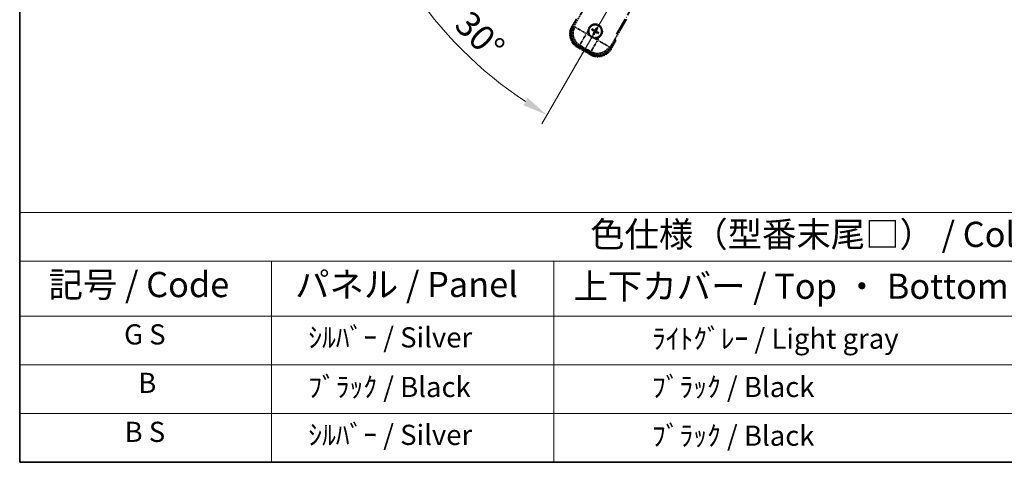
# Model space of a CAD drawing. Units: millimetres. Extents: x 1 to 8282, y 2 to 1688.
# Drawn here: x 1 to 587, y 2 to 265 of the extents above; entities that cross this region are included whole.
import ezdxf

# ---------------------------------------------------------------- set-up
doc = ezdxf.new("R2010")
doc.units = ezdxf.units.MM
doc.linetypes.add('DASH_DOUBLE_DOT', pattern=[0.4398, 0.24, -0.06, 0.0098, -0.06, 0.01, -0.06])
doc.linetypes.add('LONG_DASH_DOTTED', pattern=[0.61, 0.48, -0.06, 0.01, -0.06])
for name, color, linetype, lineweight in [('Border (ISO)', 7, 'Continuous', 35), ('Dimension (ISO)', 7, 'Continuous', 18), ('Overlay (ISO)', 7, 'LONG_DASH_DOTTED', 35), ('Sketch Geometry (ISO)', 7, 'Continuous', 18), ('Symbol (ISO)', 7, 'Continuous', 18)]:
    doc.layers.add(name, color=color, linetype=linetype, lineweight=lineweight)
doc.styles.add('Note Text (TK)', font='MS PGothic.ttf')
doc.styles.add('Note Text (TK2)', font='MS PGothic.ttf')
doc.dimstyles.new('Default - Method 1b (TK)', dxfattribs={"dimscale": 6, "dimtxt": 2.5, "dimasz": 2.5, "dimexe": 1, "dimexo": 1.5, "dimgap": 1, "dimtad": 1, "dimtoh": 1, "dimrnd": 1e-08, "dimdsep": 46, "dimtxsty": 'Note Text (TK)', "dimcen": 0.09, "dimdle": 5, "dimclrd": 100, "dimclre": 100, "dimclrt": 7, "dimadec": 1, "dimazin": 1, "dimtfac": 1, "dimtmove": 0, "dimatfit": 3, "dimfxl": 0, "dimtolj": 1, "dimlwd": -1, "dimlwe": -1, "dimarcsym": 0})

# ---------------------------------------------------------------- blocks, each defined once
blk = doc.blocks.new('図面枠 tk図枠')
at = {"layer": 'Border (ISO)'}
for p, q in [((14.5, 289), (14.5, 8)), ((14.5, 8), (405.5, 8))]:
    blk.add_line(p, q, dxfattribs=at)
blk = doc.blocks.new('テーブル1')
at = {"layer": 'Symbol (ISO)'}
for p, q in [((14.5, 32.76), (224.5, 32.76)), ((14.5, 32.76), (14.5, 27.939)), ((14.5, 27.939), (224.5, 27.939)), ((14.5, 27.939), (14.5, 22.498)), ((39.5, 27.939), (39.5, 22.498)), ((67.5, 27.939), (67.5, 22.498)), ((14.5, 22.498), (224.5, 22.498)), ((14.5, 22.498), (14.5, 8)), ((39.5, 22.498), (39.5, 8)), ((67.5, 22.498), (67.5, 8)), ((14.5, 17.665), (224.5, 17.665)), ((14.5, 12.833), (224.5, 12.833)), ((14.5, 8), (224.5, 8))]:
    blk.add_line(p, q, dxfattribs=at)
at = {"layer": 'Symbol (ISO)', "color": 7, "attachment_point": 7}
for s, insert, char_height, style in [('色仕様（型番末尾□） / Color type (End of product number□)', (71.117, 28.573), 2.5, 'Note Text (TK)'), ('記号 / Code', (17.364, 23.596), 2.5, 'Note Text (TK)'), ('パネル / Panel', (41.837, 23.603), 2.5, 'Note Text (TK)'), ('上下カバー / Top ・ Bottom cover', (69.466, 23.428), 2.5, 'Note Text (TK)'), ('G S', (24.86, 19.058), 2, 'Note Text (TK2)'), ('    ｼﾙﾊﾞｰ / Silver', (40.7, 18.76), 2, 'Note Text (TK2)'), ('              ﾗｲﾄｸﾞﾚｰ / Light gray', (68.7, 18.637), 2, 'Note Text (TK2)'), ('B', (26.264, 14.249), 2, 'Note Text (TK2)'), ('    ﾌﾞﾗｯｸ / Black', (40.7, 13.846), 2, 'Note Text (TK2)'), ('              ﾌﾞﾗｯｸ / Black', (68.7, 13.846), 2, 'Note Text (TK2)'), ('B S', (24.908, 9.393), 2, 'Note Text (TK2)'), ('    ｼﾙﾊﾞｰ / Silver', (40.7, 9.095), 2, 'Note Text (TK2)'), ('              ﾌﾞﾗｯｸ / Black', (68.7, 9.013), 2, 'Note Text (TK2)')]:
    blk.add_mtext(s, dxfattribs=dict(at, insert=insert, char_height=char_height, style=style))
blk = doc.blocks.new('*D41')
at = {"layer": 'Defpoints', "color": 0, "transparency": 16777216}
for p in [(436.89, 419.91), (429.09, 415.41), (432.39, 412.11), (249.97, 263.07)]:
    blk.add_point(p, dxfattribs=at)
at = {"layer": 'Dimension (ISO)', "color": 100, "transparency": 16777216}
for p, q in [((421.3, 410.91), (220.38, 294.91)), ((427.89, 404.32), (311.89, 203.4))]:
    blk.add_line(p, q, dxfattribs=at)
blk.add_arc((436.89, 419.91), 244, 213.52284, 236.47716, dxfattribs=at)
for points in [[(231.35, 283.84), (235.6, 286.47), (225.58, 297.91)], [(303.45, 218.62), (300.82, 214.37), (314.89, 208.6)]]:
    blk.add_solid(points, dxfattribs=at)
at = {"layer": 'Dimension (ISO)', "color": 7, "transparency": 16777216, "insert": (264.25, 266.56), "char_height": 15, "attachment_point": 4, "rotation": 315, "style": 'Note Text (TK)'}
blk.add_mtext('\\A1;30°', dxfattribs=at)

msp = doc.modelspace()

# ---------------------------------------------------------------- linework, layer by layer
at = {"layer": 'Overlay (ISO)', "ltscale": 21.371948}
msp.add_line((356.2946, 256.666), (434.5159, 392.1493), dxfattribs=at)
at = {"layer": 'Overlay (ISO)', "ltscale": 2.154545}
for p, q in [((330.5448, 260.7192), (340.56, 278.0661)), ((362.2107, 265.5661), (352.1954, 248.2192))]:
    msp.add_line(p, q, dxfattribs=at)
at = {"layer": 'Overlay (ISO)', "ltscale": 0.574839}
for p, q in [((332.3664, 265.8744), (329.694, 261.2456)), ((353.0767, 247.7456), (355.7491, 252.3744))]:
    msp.add_line(p, q, dxfattribs=at)
at = {"layer": 'Overlay (ISO)', "ltscale": 0.500769}
for p, q in [((330.2564, 261.2196), (332.5845, 265.2521)), ((355.1012, 252.2521), (352.773, 248.2196))]:
    msp.add_line(p, q, dxfattribs=at)
at = {"layer": 'Overlay (ISO)', "ltscale": 0.075936}
for p, q in [((330.093, 261.0152), (329.6953, 261.2448)), ((333.2186, 249.3504), (332.989, 248.9527)), ((352.6777, 247.976), (353.0754, 247.7463)), ((341.0128, 244.8504), (340.7832, 244.4527))]:
    msp.add_line(p, q, dxfattribs=at)
at = {"layer": 'Overlay (ISO)', "ltscale": 0.750765}
for p, q in [((331.4187, 260.9534), (330.5908, 260.7315)), ((333.5079, 249.8449), (334.3358, 250.0668)), ((352.1831, 248.2652), (351.9613, 249.0931)), ((341.0747, 246.1761), (341.2965, 245.3481))]:
    msp.add_line(p, q, dxfattribs=at)
at = {"layer": 'Overlay (ISO)', "ltscale": 1.148884}
for p, q in [((331.5284, 260.9289), (337.8531, 257.2774)), ((338.0701, 256.4675), (334.4186, 250.1428)), ((341.0991, 246.2858), (344.7507, 252.6105)), ((345.5606, 252.8275), (351.8852, 249.1759))]:
    msp.add_line(p, q, dxfattribs=at)
at = {"layer": 'Overlay (ISO)', "ltscale": 0.200505}
for p, q in [((338.4184, 257.0706), (339.3508, 258.6857)), ((340.0713, 255.9967), (338.4563, 256.9291)), ((344.9574, 253.1757), (343.3423, 254.1082)), ((346.0314, 254.8287), (345.0989, 253.2136))]:
    msp.add_line(p, q, dxfattribs=at)
at = {"layer": 'Overlay (ISO)', "ltscale": 0.136825}
for p, q in [((341.711, 259.1537), (342.2374, 258.9403)), ((342.4621, 259.3296), (342.0141, 259.6788)), ((344.3963, 260.3171), (344.183, 259.7907)), ((344.5722, 259.566), (344.9214, 260.0139)), ((342.6985, 257.2194), (342.3493, 256.7714)), ((342.8743, 256.4683), (343.0877, 256.9947)), ((344.8086, 257.4558), (345.2566, 257.1066)), ((345.5597, 257.6317), (345.0333, 257.845))]:
    msp.add_line(p, q, dxfattribs=at)
at = {"layer": 'Overlay (ISO)', "ltscale": 0.190653}
for p, q in [((342.8373, 258.4128), (342.9196, 258.5436)), ((342.9542, 257.9763), (343.0909, 257.9041)), ((343.2189, 259.0738), (343.1468, 258.9371)), ((343.6554, 259.1907), (343.7862, 259.1085)), ((344.3165, 258.8091), (344.1798, 258.8813)), ((344.4334, 258.3726), (344.3511, 258.2418)), ((343.6153, 257.5946), (343.4845, 257.6769)), ((344.0517, 257.7116), (344.1239, 257.8483))]:
    msp.add_line(p, q, dxfattribs=at)
at = {"layer": 'Overlay (ISO)', "ltscale": 0.968017}
msp.add_line((332.9882, 248.9513), (340.7825, 244.4513), dxfattribs=at)
at = {"layer": 'Overlay (ISO)', "ltscale": 0.974566}
msp.add_line((341.3088, 245.3022), (333.4619, 249.8326), dxfattribs=at)
at = {"layer": 'Overlay (ISO)', "ltscale": 0.871205}
msp.add_line((340.6427, 245.1094), (333.6279, 249.1594), dxfattribs=at)
at = {"layer": 'Overlay (ISO)', "ltscale": 0.746709}
msp.add_line((334.7158, 249.8862), (340.7283, 246.4149), dxfattribs=at)
at = {"layer": 'Overlay (ISO)', "ltscale": 2.703392}
msp.add_circle((343.6353, 258.3927), 4, dxfattribs=at)
at = {"layer": 'Overlay (ISO)', "ltscale": 2.594263}
msp.add_circle((343.6353, 258.3927), 3.8385, dxfattribs=at)
at = {"layer": 'Overlay (ISO)', "ltscale": 1.520614}
for centre, start, end in [((337.4882, 256.7456), 150, 240), ((345.2825, 252.2456), 240, 330)]:
    msp.add_arc(centre, 9, start, end, dxfattribs=at)
at = {"layer": 'Overlay (ISO)', "ltscale": 1.292507}
for centre, start, end in [((337.4882, 256.7456), 154.5, 235.5), ((345.2825, 252.2456), 244.5, 325.5)]:
    msp.add_arc(centre, 8.5, start, end, dxfattribs=at)
at = {"layer": 'Overlay (ISO)', "ltscale": 0.321724}
for start, end in [(174.8332004, 215.1667996), (264.8332004, 305.1667996)]:
    msp.add_arc((343.6353, 258.3927), 4.25, start, end, dxfattribs=at)
at = {"layer": 'Overlay (ISO)', "ltscale": 1.039839}
msp.add_arc((343.6353, 258.3927), 4.25, 354.8332004, 125.1667996, dxfattribs=at)
at = {"layer": 'Overlay (ISO)', "ltscale": 0.058668}
for start, end in [(142.9985176, 157.0014824), (52.9985176, 67.0014824), (232.9985176, 247.0014824), (322.9985176, 337.0014824)]:
    msp.add_arc((343.6353, 258.3927), 2.2354, start, end, dxfattribs=at)
at = {"layer": 'Overlay (ISO)', "ltscale": 0.05881}
for start, end in [(142.4185943, 157.5814057), (52.4185943, 67.5814057), (232.4185943, 247.5814057), (322.4185943, 337.5814057)]:
    msp.add_arc((343.6353, 258.3927), 2.0694, start, end, dxfattribs=at)
at = {"layer": 'Overlay (ISO)', "ltscale": 0.048427}
for start, end in [(141.3922811, 158.6077189), (51.3922811, 68.6077189), (231.3922811, 248.6077189), (321.3922811, 338.6077189)]:
    msp.add_arc((343.6353, 258.3927), 1.5014, start, end, dxfattribs=at)
at = {"layer": 'Overlay (ISO)', "ltscale": 0.076064}
msp.add_arc((338.8753, 250.1481), 16.52, 8.2373641, 10.6930661, dxfattribs=at)
at = {"layer": 'Overlay (ISO)', "ltscale": 0.166859}
msp.add_arc((338.8753, 250.1481), 17.02, 7.5158892, 12.7409193, dxfattribs=at)
at = {"layer": 'Overlay (ISO)', "ltscale": 1.346962}
for centre, major_axis in [((337.53, 256.7568), (-7.7863, -2.0863)), ((345.2713, 252.2873), (2.0863, -7.7863))]:
    msp.add_ellipse(centre, major_axis=major_axis, ratio=0.99243251, start_param=5.50158524, end_param=7.06478537, dxfattribs=at)
at = {"layer": 'Overlay (ISO)', "ltscale": 1.210588}
for centre, major_axis in [((338.3666, 256.9809), (2.0706, -7.7274)), ((345.0471, 253.1239), (7.7274, 2.0706))]:
    msp.add_ellipse(centre, major_axis=major_axis, ratio=0.99243251, start_param=4.00894892, end_param=5.41582904, dxfattribs=at)
at = {"layer": 'Overlay (ISO)', "ltscale": 0.167573}
for centre, major_axis, start_param, end_param in [((343.7135, 258.5169), (5.5008, -3.4598), 4.36672138, 4.60659097), ((343.5669, 258.263), (-5.7466, 3.0339), 4.81818699, 5.05805658), ((343.7651, 258.3242), (-3.0339, -5.7466), 4.81818699, 5.05805658), ((343.7595, 258.3146), (-3.4598, -5.5008), 4.36672138, 4.60659097), ((343.5056, 258.4612), (3.0339, 5.7466), 4.81818699, 5.05805658), ((343.5572, 258.2685), (-5.5008, 3.4598), 4.36672138, 4.60659097), ((343.5112, 258.4708), (3.4598, 5.5008), 4.36672138, 4.60659097), ((343.7038, 258.5224), (5.7466, -3.0339), 4.81818699, 5.05805658)]:
    msp.add_ellipse(centre, major_axis=major_axis, ratio=0.08715574, start_param=start_param, end_param=end_param, dxfattribs=at)
at = {"layer": 'Overlay (ISO)', "ltscale": 0.396154}
for points in [[(339.4026, 258.7754), (339.4111, 258.8692), (339.4227, 258.9629), (339.5202, 259.5797), (339.7061, 260.0871), (340.2033, 260.9483), (340.5498, 261.363), (341.0352, 261.7558), (341.1105, 261.8127), (341.1875, 261.867)], [(347.8681, 258.01), (347.8596, 257.9161), (347.848, 257.8224), (347.7505, 257.2057), (347.5645, 256.6983), (347.0674, 255.8371), (346.7209, 255.4224), (346.2355, 255.0296), (346.1602, 254.9727), (346.0832, 254.9184)], [(343.2526, 254.16), (343.1588, 254.1684), (343.0651, 254.1801), (342.4483, 254.2775), (341.9409, 254.4635), (341.0798, 254.9607), (340.665, 255.3071), (340.2722, 255.7925), (340.2153, 255.8679), (340.1611, 255.9449)]]:
    msp.add_open_spline(points, degree=3, knots=[4.535339596, 4.535339596, 4.535339596, 4.535339596, 4.561894963, 4.561894963, 4.711051305, 4.711051305, 4.860207647, 4.860207647, 4.886763014, 4.886763014, 4.886763014, 4.886763014], dxfattribs=at)
at = {"layer": 'Overlay (ISO)', "ltscale": 0.021122}
for points, knots in [([(341.711, 259.1537), (341.7051, 259.1561), (341.6968, 259.16), (341.6779, 259.1697), (341.6633, 259.1777), (341.6366, 259.1932), (341.6196, 259.2035), (341.5926, 259.2204), (341.5781, 259.2299), (341.566, 259.2381)], [0.0459372434, 0.0459372434, 0.0459372434, 0.0459372434, 0.0499619147, 0.0499619147, 0.0549494088, 0.0549494088, 0.0600073503, 0.0600073503, 0.0644982316, 0.0644982316, 0.0644982316, 0.0644982316]), ([(341.8685, 259.7621), (341.8817, 259.7557), (341.8971, 259.7479), (341.9253, 259.733), (341.9427, 259.7234), (341.9695, 259.708), (341.9837, 259.6994), (342.0016, 259.6879), (342.0091, 259.6826), (342.0141, 259.6788)], [0.0156348301, 0.0156348301, 0.0156348301, 0.0156348301, 0.0201257115, 0.0201257115, 0.0251836529, 0.0251836529, 0.0301711471, 0.0301711471, 0.0341958184, 0.0341958184, 0.0341958184, 0.0341958184]), ([(344.3963, 260.3171), (344.3987, 260.3229), (344.4026, 260.3313), (344.4123, 260.3501), (344.4203, 260.3647), (344.4359, 260.3915), (344.4461, 260.4085), (344.4631, 260.4354), (344.4726, 260.45), (344.4807, 260.4621)], [0.0459372434, 0.0459372434, 0.0459372434, 0.0459372434, 0.0499619147, 0.0499619147, 0.0549494088, 0.0549494088, 0.0600073503, 0.0600073503, 0.0644982316, 0.0644982316, 0.0644982316, 0.0644982316]), ([(345.0048, 260.1595), (344.9984, 260.1464), (344.9905, 260.1309), (344.9757, 260.1028), (344.9661, 260.0854), (344.9507, 260.0585), (344.9421, 260.0443), (344.9305, 260.0265), (344.9253, 260.0189), (344.9214, 260.0139)], [0.0156348301, 0.0156348301, 0.0156348301, 0.0156348301, 0.0201257115, 0.0201257115, 0.0251836529, 0.0251836529, 0.0301711471, 0.0301711471, 0.0341958184, 0.0341958184, 0.0341958184, 0.0341958184]), ([(342.2659, 256.6259), (342.2723, 256.639), (342.2802, 256.6545), (342.295, 256.6826), (342.3046, 256.7), (342.32, 256.7269), (342.3286, 256.7411), (342.3402, 256.7589), (342.3454, 256.7665), (342.3493, 256.7714)], [0.0156348301, 0.0156348301, 0.0156348301, 0.0156348301, 0.0201257115, 0.0201257115, 0.0251836529, 0.0251836529, 0.0301711471, 0.0301711471, 0.0341958184, 0.0341958184, 0.0341958184, 0.0341958184]), ([(342.8743, 256.4683), (342.872, 256.4624), (342.868, 256.4541), (342.8584, 256.4352), (342.8503, 256.4207), (342.8348, 256.3939), (342.8245, 256.3769), (342.8076, 256.35), (342.7981, 256.3354), (342.79, 256.3233)], [0.0459372434, 0.0459372434, 0.0459372434, 0.0459372434, 0.0499619147, 0.0499619147, 0.0549494088, 0.0549494088, 0.0600073503, 0.0600073503, 0.0644982316, 0.0644982316, 0.0644982316, 0.0644982316]), ([(345.4022, 257.0232), (345.389, 257.0296), (345.3736, 257.0375), (345.3454, 257.0524), (345.328, 257.0619), (345.3012, 257.0774), (345.287, 257.086), (345.2691, 257.0975), (345.2616, 257.1027), (345.2566, 257.1066)], [0.0156348301, 0.0156348301, 0.0156348301, 0.0156348301, 0.0201257115, 0.0201257115, 0.0251836529, 0.0251836529, 0.0301711471, 0.0301711471, 0.0341958184, 0.0341958184, 0.0341958184, 0.0341958184]), ([(345.5597, 257.6317), (345.5656, 257.6293), (345.5739, 257.6254), (345.5928, 257.6157), (345.6074, 257.6077), (345.6341, 257.5922), (345.6511, 257.5819), (345.6781, 257.5649), (345.6926, 257.5555), (345.7047, 257.5473)], [0.0459372434, 0.0459372434, 0.0459372434, 0.0459372434, 0.0499619147, 0.0499619147, 0.0549494088, 0.0549494088, 0.0600073503, 0.0600073503, 0.0644982316, 0.0644982316, 0.0644982316, 0.0644982316])]:
    msp.add_open_spline(points, degree=3, knots=knots, dxfattribs=at)
at = {"layer": 'Overlay (ISO)', "ltscale": 0.095651}
for points, weights in [([(342.2374, 258.9403), (342.701, 258.6777), (342.9241, 258.5508)], [1, 1.44871715606, 1.83096126169]), ([(343.1428, 258.9295), (342.9213, 259.0594), (342.4621, 259.3296)], [1.83096126169, 1.44871715606, 1]), ([(344.183, 259.7907), (343.9204, 259.3271), (343.7935, 259.1039)], [1, 1.44871715606, 1.83096126169]), ([(344.1722, 258.8853), (344.302, 259.1067), (344.5722, 259.566)], [1.83096126169, 1.44871715606, 1]), ([(345.0333, 257.845), (344.5697, 258.1076), (344.3465, 258.2345)], [1, 1.44871715606, 1.83096126169]), ([(343.0985, 257.9001), (342.9687, 257.6786), (342.6985, 257.2194)], [1.83096126169, 1.44871715606, 1]), ([(343.0877, 256.9947), (343.3503, 257.4583), (343.4772, 257.6815)], [1, 1.44871715606, 1.83096126169]), ([(344.1279, 257.8558), (344.3494, 257.726), (344.8086, 257.4558)], [1.83096126169, 1.44871715606, 1])]:
    msp.add_rational_spline(points, weights, degree=2, dxfattribs=at)
at = {"layer": 'Overlay (ISO)', "ltscale": 0.05194}
for points in [[(342.8327, 258.4055), (342.8667, 258.3837), (342.8988, 258.3536), (342.9483, 258.2832), (342.9658, 258.2427), (342.9839, 258.1635), (342.9857, 258.1194), (342.9731, 258.0429), (342.9618, 258.0097), (342.9466, 257.9803)], [(343.6481, 259.1953), (343.6263, 259.1613), (343.5963, 259.1293), (343.5258, 259.0797), (343.4854, 259.0622), (343.4062, 259.0441), (343.3621, 259.0423), (343.2855, 259.055), (343.2524, 259.0662), (343.223, 259.0814)], [(344.438, 258.3799), (344.404, 258.4017), (344.3719, 258.4317), (344.3224, 258.5022), (344.3049, 258.5427), (344.2868, 258.6219), (344.285, 258.6659), (344.2976, 258.7425), (344.3088, 258.7756), (344.324, 258.8051)], [(343.6226, 257.5901), (343.6444, 257.624), (343.6744, 257.6561), (343.7449, 257.7057), (343.7853, 257.7232), (343.8645, 257.7413), (343.9086, 257.7431), (343.9852, 257.7304), (344.0183, 257.7192), (344.0477, 257.704)]]:
    msp.add_open_spline(points, degree=3, knots=[0, 0, 0, 0, 0.0121827904, 0.0121827904, 0.0243655807, 0.0243655807, 0.0365656453, 0.0365656453, 0.0463302673, 0.0463302673, 0.0463302673, 0.0463302673], dxfattribs=at)
at = {"layer": 'Overlay (ISO)', "ltscale": 0.085486}
for points in [[(342.9241, 258.5508), (342.9635, 258.5285), (343, 258.5001), (343.0559, 258.4432), (343.0812, 258.4112), (343.1226, 258.3399), (343.1388, 258.3006), (343.1593, 258.2242), (343.1649, 258.182), (343.1647, 258.0996), (343.1588, 258.0593), (343.1388, 257.982), (343.1214, 257.9392), (343.0985, 257.9001)], [(343.7935, 259.1039), (343.7711, 259.0645), (343.7428, 259.028), (343.6858, 258.9721), (343.6538, 258.9469), (343.5826, 258.9054), (343.5433, 258.8892), (343.4668, 258.8687), (343.4247, 258.8631), (343.3422, 258.8634), (343.3019, 258.8692), (343.2246, 258.8892), (343.1819, 258.9066), (343.1428, 258.9295)], [(344.3465, 258.2345), (344.3072, 258.2569), (344.2707, 258.2853), (344.2148, 258.3422), (344.1895, 258.3742), (344.1481, 258.4454), (344.1319, 258.4848), (344.1114, 258.5612), (344.1057, 258.6034), (344.106, 258.6858), (344.1119, 258.7261), (344.1319, 258.8034), (344.1493, 258.8462), (344.1722, 258.8853)], [(343.4772, 257.6815), (343.4996, 257.7209), (343.5279, 257.7574), (343.5849, 257.8133), (343.6169, 257.8385), (343.6881, 257.88), (343.7274, 257.8962), (343.8039, 257.9166), (343.846, 257.9223), (343.9284, 257.922), (343.9688, 257.9161), (344.046, 257.8962), (344.0888, 257.8788), (344.1279, 257.8558)]]:
    msp.add_open_spline(points, degree=3, knots=[0.2183706741, 0.2183706741, 0.2183706741, 0.2183706741, 0.2324387752, 0.2324387752, 0.2443116158, 0.2443116158, 0.2561844563, 0.2561844563, 0.2680572968, 0.2680572968, 0.2799301374, 0.2799301374, 0.2939982384, 0.2939982384, 0.2939982384, 0.2939982384], dxfattribs=at)
at = {"layer": 'Overlay (ISO)', "ltscale": 0.086815}
msp.add_open_spline([(355.2305, 252.4761), (355.2316, 252.4759), (355.2327, 252.4757), (355.2713, 252.4682), (355.3087, 252.4609), (355.3819, 252.4467), (355.4175, 252.4397), (355.5119, 252.4213), (355.5667, 252.4105), (355.6561, 252.3928), (355.6907, 252.386), (355.7372, 252.3767), (355.7491, 252.3744), (355.7491, 252.3744)], degree=3, knots=[-0.0003347789, -0.0003347789, -0.0003347789, -0.0003347789, 0, 0, 0.011463002, 0.011463002, 0.0228675214, 0.0228675214, 0.0430502261, 0.0430502261, 0.0621538264, 0.0621538264, 0.0807455701, 0.0807455701, 0.0807455701, 0.0807455701], dxfattribs=at)
at = {"layer": 'Sketch Geometry (ISO)', "color": 4, "linetype": 'DASH_DOUBLE_DOT', "lineweight": 18, "ltscale": 9.052937, "true_color": 0x00ffff}
msp.add_line((436.8853, 419.9064), (329.3853, 233.711), dxfattribs=at)

# ---------------------------------------------------------------- block references
at = {"xscale": 6, "yscale": 6, "zscale": 6}
for name in ['図面枠 tk図枠', 'テーブル1']:
    msp.add_blockref(name, (-86.0651, -46.0687), dxfattribs=at)

# ---------------------------------------------------------------- dimensions: what is measured, and where the dimension line sits
at = {"layer": 'Dimension (ISO)', "color": 100, "true_color": 0x00ff3f}
dim = msp.add_angular_dim_3p(base=(249.9705, 263.0663), center=(436.8853, 419.9064), p1=(429.0911, 415.4064), p2=(432.3853, 412.1122), dimstyle='Default - Method 1b (TK)', override={"dimgap": 1, "dimtoh": 0, "dimadec": 0, "dimtol": 0, "dimlim": 0, "dimtp": 0, "dimtm": 0, "dimtdec": 0}, dxfattribs=at)
dim.commit()
dim.dimension.update_dxf_attribs({"geometry": '*D41', "text_midpoint": (264.3513, 247.3724), "dimtype": 165})

doc.saveas('drawing.dxf')
